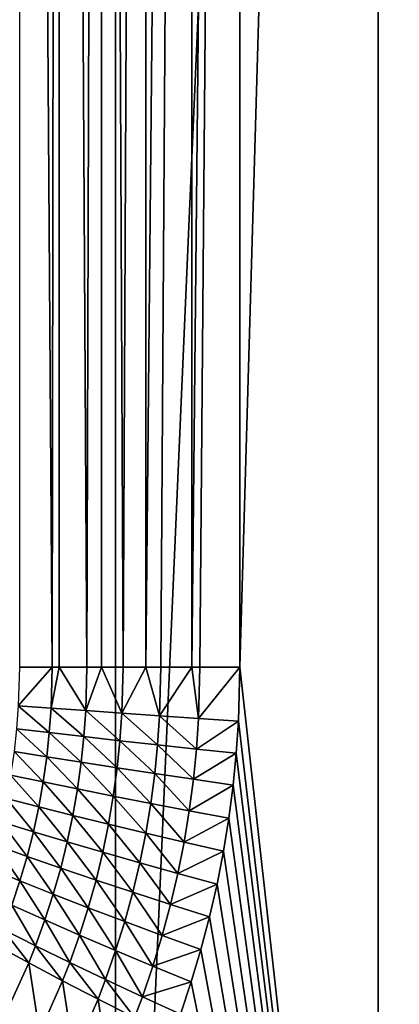
# Model space of a CAD drawing. Extents: x -30 to 30, y -35 to 0.
# Drawn here: x 2.6 to 4, y -30.1 to -26.2 of the extents above; entities that cross this region are included whole.
import ezdxf

# ---------------------------------------------------------------- set-up
doc = ezdxf.new("R2010")
doc.units = 0
doc.layers.add('L2', color=7, linetype='CONTINUOUS')

msp = doc.modelspace()

# ---------------------------------------------------------------- linework, layer by layer
at = {"layer": 'L2', "color": 7}
for points in [[(1.875693, -33.67191, -12.35847), (1.875693, -10, -12.35847), (2.931142, -10, -12.15148)], [(1.875693, -33.67191, -12.35847), (2.931142, -10, -12.15148), (2.931142, -33.67191, -12.15148)], [(2.682877, -28.79646, 12.38549), (2.709602, -10, 12.36603), (2.553595, -10, 12.48843)], [(2.682877, -28.79646, 12.38549), (2.553595, -10, 12.48843), (2.553595, -28.79646, 12.48843)], [(2.710139, -28.79646, 12.36682), (2.709602, -10, 12.36603), (2.682877, -28.79646, 12.38549)], [(2.819216, -28.79646, 12.2921), (2.875572, -10, 12.25753), (2.709602, -10, 12.36603)], [(2.819216, -28.79646, 12.2921), (2.709602, -10, 12.36603), (2.710139, -28.79646, 12.36682)], [(2.876291, -28.79646, 12.25876), (2.875572, -10, 12.25753), (2.819216, -28.79646, 12.2921)], [(2.96191, -28.79646, 12.20874), (3.050271, -10, 12.16372), (2.875572, -10, 12.25753)], [(2.96191, -28.79646, 12.20874), (2.875572, -10, 12.25753), (2.876291, -28.79646, 12.25876)], [(2.931142, -33.67191, -12.15148), (2.931142, -10, -12.15148), (3.964891, -10, -11.85452)], [(2.931142, -33.67191, -12.15148), (3.964891, -10, -11.85452), (3.964891, -33.67191, -11.85452)], [(3.0509, -28.79646, 12.165), (3.050271, -10, 12.16372), (2.96191, -28.79646, 12.20874)], [(3.0509, -28.79646, 12.165), (3.232401, -10, 12.08531), (3.050271, -10, 12.16372)], [(3.110221, -28.79646, 12.13584), (3.232401, -10, 12.08531), (3.0509, -28.79646, 12.165)], [(3.232758, -28.79646, 12.08619), (3.232401, -10, 12.08531), (3.110221, -28.79646, 12.13584)], [(3.232758, -28.79646, 12.08619), (3.420608, -10, 12.02287), (3.232401, -10, 12.08531)], [(3.263384, -28.79646, 12.07378), (3.420608, -10, 12.02287), (3.232758, -28.79646, 12.08619)], [(3.263384, -28.79646, 12.07378), (3.420608, -28.79646, 12.02287), (3.420608, -10, 12.02287)], [(3.964891, -10, 11.85452), (3.420608, -10, 12.02287), (3.420608, -28.79646, 12.02287)], [(3.964891, -33.67191, 11.85452), (3.964891, -10, 11.85452), (3.420608, -28.79646, 12.02287)], [(3.964891, -33.67191, -11.85452), (3.964891, -10, -11.85452), (4.969285, -10, -11.4698)], [(3.964891, -33.67191, -11.85452), (4.969285, -10, -11.4698), (4.969285, -33.67191, -11.4698)], [(4.969285, -33.67191, 11.4698), (4.969285, -10, 11.4698), (3.964891, -10, 11.85452)], [(4.969285, -33.67191, 11.4698), (3.964891, -10, 11.85452), (3.964891, -33.67191, 11.85452)], [(2.553595, -28.79646, 12.48843), (2.549249, -28.94752, 12.48954), (2.682877, -28.79646, 12.38549)], [(2.549249, -28.94752, 12.48954), (2.678353, -28.9571, 12.38663), (2.682877, -28.79646, 12.38549)], [(2.682877, -28.79646, 12.38549), (2.678353, -28.9571, 12.38663), (2.710139, -28.79646, 12.36682)], [(2.678353, -28.9571, 12.38663), (2.814516, -28.96695, 12.29328), (2.710139, -28.79646, 12.36682)], [(2.710139, -28.79646, 12.36682), (2.814516, -28.96695, 12.29328), (2.819216, -28.79646, 12.2921)], [(2.876291, -28.79646, 12.25876), (2.819216, -28.79646, 12.2921), (2.814516, -28.96695, 12.29328)], [(2.814516, -28.96695, 12.29328), (2.957034, -28.977, 12.20998), (2.876291, -28.79646, 12.25876)], [(2.876291, -28.79646, 12.25876), (2.957034, -28.977, 12.20998), (2.96191, -28.79646, 12.20874)], [(3.0509, -28.79646, 12.165), (2.96191, -28.79646, 12.20874), (2.957034, -28.977, 12.20998)], [(2.957034, -28.977, 12.20998), (3.10517, -28.98722, 12.13716), (3.0509, -28.79646, 12.165)], [(3.0509, -28.79646, 12.165), (3.10517, -28.98722, 12.13716), (3.110221, -28.79646, 12.13584)], [(3.232758, -28.79646, 12.08619), (3.110221, -28.79646, 12.13584), (3.10517, -28.98722, 12.13716)], [(3.10517, -28.98722, 12.13716), (3.258158, -28.99755, 12.07519), (3.232758, -28.79646, 12.08619)], [(3.232758, -28.79646, 12.08619), (3.258158, -28.99755, 12.07519), (3.263384, -28.79646, 12.07378)], [(3.420608, -28.79646, 12.02287), (3.263384, -28.79646, 12.07378), (3.258158, -28.99755, 12.07519)], [(3.420608, -28.79646, 12.02287), (3.258158, -28.99755, 12.07519), (3.415207, -29.00793, 12.02441)], [(3.964891, -33.67191, 11.85452), (3.420608, -28.79646, 12.02287), (3.415207, -29.00793, 12.02441)], [(2.542485, -29.03777, 12.49127), (2.671313, -29.05309, 12.38839), (2.549249, -28.94752, 12.48954)], [(2.549249, -28.94752, 12.48954), (2.671313, -29.05309, 12.38839), (2.678353, -28.9571, 12.38663)], [(2.671313, -29.05309, 12.38839), (2.807201, -29.06884, 12.29511), (2.678353, -28.9571, 12.38663)], [(2.678353, -28.9571, 12.38663), (2.807201, -29.06884, 12.29511), (2.814516, -28.96695, 12.29328)], [(2.807201, -29.06884, 12.29511), (2.949445, -29.08492, 12.2119), (2.814516, -28.96695, 12.29328)], [(2.814516, -28.96695, 12.29328), (2.949445, -29.08492, 12.2119), (2.957034, -28.977, 12.20998)], [(2.949445, -29.08492, 12.2119), (3.097307, -29.10126, 12.13921), (2.957034, -28.977, 12.20998)], [(2.957034, -28.977, 12.20998), (3.097307, -29.10126, 12.13921), (3.10517, -28.98722, 12.13716)], [(3.097307, -29.10126, 12.13921), (3.250023, -29.11777, 12.0774), (3.10517, -28.98722, 12.13716)], [(3.10517, -28.98722, 12.13716), (3.250023, -29.11777, 12.0774), (3.258158, -28.99755, 12.07519)], [(3.415207, -29.00793, 12.02441), (3.258158, -28.99755, 12.07519), (3.250023, -29.11777, 12.0774)], [(3.415207, -29.00793, 12.02441), (3.250023, -29.11777, 12.0774), (3.406799, -29.13437, 12.02679)], [(3.415207, -29.00793, 12.02441), (3.406799, -29.13437, 12.02679), (3.964891, -33.67191, 11.85452)], [(2.532687, -29.12713, 12.49375), (2.661112, -29.14815, 12.39093), (2.542485, -29.03777, 12.49127)], [(2.542485, -29.03777, 12.49127), (2.661112, -29.14815, 12.39093), (2.671313, -29.05309, 12.38839)], [(2.661112, -29.14815, 12.39093), (2.7966, -29.16975, 12.29775), (2.671313, -29.05309, 12.38839)], [(2.671313, -29.05309, 12.38839), (2.7966, -29.16975, 12.29775), (2.807201, -29.06884, 12.29511)], [(2.7966, -29.16975, 12.29775), (2.938444, -29.19182, 12.21468), (2.807201, -29.06884, 12.29511)], [(2.807201, -29.06884, 12.29511), (2.938444, -29.19182, 12.21468), (2.949445, -29.08492, 12.2119)], [(2.938444, -29.19182, 12.21468), (3.085908, -29.21424, 12.14217), (2.949445, -29.08492, 12.2119)], [(2.949445, -29.08492, 12.2119), (3.085908, -29.21424, 12.14217), (3.097307, -29.10126, 12.13921)], [(3.085908, -29.21424, 12.14217), (3.238226, -29.2369, 12.08058), (3.097307, -29.10126, 12.13921)], [(3.097307, -29.10126, 12.13921), (3.238226, -29.2369, 12.08058), (3.250023, -29.11777, 12.0774)], [(2.519181, -29.22004, 12.49717), (2.647048, -29.24701, 12.39442), (2.532687, -29.12713, 12.49375)], [(2.532687, -29.12713, 12.49375), (2.647048, -29.24701, 12.39442), (2.661112, -29.14815, 12.39093)], [(2.647048, -29.24701, 12.39442), (2.78198, -29.27473, 12.30137), (2.661112, -29.14815, 12.39093)], [(2.661112, -29.14815, 12.39093), (2.78198, -29.27473, 12.30137), (2.7966, -29.16975, 12.29775)], [(3.406799, -29.13437, 12.02679), (3.250023, -29.11777, 12.0774), (3.238226, -29.2369, 12.08058)], [(3.406799, -29.13437, 12.02679), (3.238226, -29.2369, 12.08058), (3.394604, -29.25968, 12.03024)], [(3.964891, -33.67191, 11.85452), (3.406799, -29.13437, 12.02679), (3.394604, -29.25968, 12.03024)], [(2.78198, -29.27473, 12.30137), (2.92327, -29.30305, 12.2185), (2.7966, -29.16975, 12.29775)], [(2.7966, -29.16975, 12.29775), (2.92327, -29.30305, 12.2185), (2.938444, -29.19182, 12.21468)], [(2.50235, -29.31234, 12.50139), (2.629518, -29.34526, 12.39875), (2.519181, -29.22004, 12.49717)], [(2.519181, -29.22004, 12.49717), (2.629518, -29.34526, 12.39875), (2.647048, -29.24701, 12.39442)], [(2.92327, -29.30305, 12.2185), (3.070181, -29.33183, 12.14623), (2.938444, -29.19182, 12.21468)], [(2.938444, -29.19182, 12.21468), (3.070181, -29.33183, 12.14623), (3.085908, -29.21424, 12.14217)], [(3.070181, -29.33183, 12.14623), (3.221945, -29.36091, 12.08495), (3.085908, -29.21424, 12.14217)], [(3.085908, -29.21424, 12.14217), (3.221945, -29.36091, 12.08495), (3.238226, -29.2369, 12.08058)], [(2.629518, -29.34526, 12.39875), (2.763751, -29.37909, 12.30587), (2.647048, -29.24701, 12.39442)], [(2.647048, -29.24701, 12.39442), (2.763751, -29.37909, 12.30587), (2.78198, -29.27473, 12.30137)], [(3.394604, -29.25968, 12.03024), (3.238226, -29.2369, 12.08058), (3.221945, -29.36091, 12.08495)], [(3.394604, -29.25968, 12.03024), (3.221945, -29.36091, 12.08495), (3.37777, -29.39015, 12.03498)], [(3.964891, -33.67191, 11.85452), (3.394604, -29.25968, 12.03024), (3.37777, -29.39015, 12.03498)], [(2.763751, -29.37909, 12.30587), (2.904344, -29.41366, 12.22323), (2.78198, -29.27473, 12.30137)], [(2.78198, -29.27473, 12.30137), (2.904344, -29.41366, 12.22323), (2.92327, -29.30305, 12.2185)], [(2.904344, -29.41366, 12.22323), (3.050559, -29.4488, 12.15127), (2.92327, -29.30305, 12.2185)], [(2.92327, -29.30305, 12.2185), (3.050559, -29.4488, 12.15127), (3.070181, -29.33183, 12.14623)], [(2.482188, -29.40401, 12.50642), (2.60851, -29.44287, 12.40389), (2.50235, -29.31234, 12.50139)], [(2.50235, -29.31234, 12.50139), (2.60851, -29.44287, 12.40389), (2.629518, -29.34526, 12.39875)], [(2.60851, -29.44287, 12.40389), (2.741898, -29.48282, 12.31121), (2.629518, -29.34526, 12.39875)], [(2.629518, -29.34526, 12.39875), (2.741898, -29.48282, 12.31121), (2.763751, -29.37909, 12.30587)], [(3.050559, -29.4488, 12.15127), (3.201626, -29.4843, 12.09037), (3.070181, -29.33183, 12.14623)], [(3.070181, -29.33183, 12.14623), (3.201626, -29.4843, 12.09037), (3.221945, -29.36091, 12.08495)], [(2.741898, -29.48282, 12.31121), (2.881647, -29.52365, 12.22886), (2.763751, -29.37909, 12.30587)], [(2.763751, -29.37909, 12.30587), (2.881647, -29.52365, 12.22886), (2.904344, -29.41366, 12.22323)], [(3.37777, -29.39015, 12.03498), (3.221945, -29.36091, 12.08495), (3.201626, -29.4843, 12.09037)], [(2.458675, -29.49503, 12.51222), (2.584, -29.53983, 12.40984), (2.482188, -29.40401, 12.50642)], [(2.482188, -29.40401, 12.50642), (2.584, -29.53983, 12.40984), (2.60851, -29.44287, 12.40389)], [(2.881647, -29.52365, 12.22886), (3.027017, -29.56514, 12.15727), (2.904344, -29.41366, 12.22323)], [(2.904344, -29.41366, 12.22323), (3.027017, -29.56514, 12.15727), (3.050559, -29.4488, 12.15127)], [(3.37777, -29.39015, 12.03498), (3.201626, -29.4843, 12.09037), (3.356754, -29.52, 12.04086)], [(3.37777, -29.39015, 12.03498), (3.356754, -29.52, 12.04086), (3.964891, -33.67191, 11.85452)], [(2.584, -29.53983, 12.40984), (2.716391, -29.5859, 12.31739), (2.60851, -29.44287, 12.40389)], [(2.60851, -29.44287, 12.40389), (2.716391, -29.5859, 12.31739), (2.741898, -29.48282, 12.31121)], [(3.027017, -29.56514, 12.15727), (3.177239, -29.60708, 12.09683), (3.050559, -29.4488, 12.15127)], [(3.050559, -29.4488, 12.15127), (3.177239, -29.60708, 12.09683), (3.201626, -29.4843, 12.09037)], [(2.431779, -29.58535, 12.5188), (2.55595, -29.63611, 12.41657), (2.458675, -29.49503, 12.51222)], [(2.458675, -29.49503, 12.51222), (2.55595, -29.63611, 12.41657), (2.584, -29.53983, 12.40984)], [(2.716391, -29.5859, 12.31739), (2.855141, -29.633, 12.23537), (2.741898, -29.48282, 12.31121)], [(2.741898, -29.48282, 12.31121), (2.855141, -29.633, 12.23537), (2.881647, -29.52365, 12.22886)], [(3.356754, -29.52, 12.04086), (3.201626, -29.4843, 12.09037), (3.177239, -29.60708, 12.09683)], [(2.55595, -29.63611, 12.41657), (2.687184, -29.68832, 12.32439), (2.584, -29.53983, 12.40984)], [(2.584, -29.53983, 12.40984), (2.687184, -29.68832, 12.32439), (2.716391, -29.5859, 12.31739)], [(2.855141, -29.633, 12.23537), (2.999512, -29.68087, 12.16422), (2.881647, -29.52365, 12.22886)], [(2.881647, -29.52365, 12.22886), (2.999512, -29.68087, 12.16422), (3.027017, -29.56514, 12.15727)], [(3.356754, -29.52, 12.04086), (3.177239, -29.60708, 12.09683), (3.33152, -29.64924, 12.04786)], [(3.964891, -33.67191, 11.85452), (3.356754, -29.52, 12.04086), (3.33152, -29.64924, 12.04786)], [(2.999512, -29.68087, 12.16422), (3.148733, -29.72925, 12.10432), (3.027017, -29.56514, 12.15727)], [(3.027017, -29.56514, 12.15727), (3.148733, -29.72925, 12.10432), (3.177239, -29.60708, 12.09683)], [(2.431779, -29.58535, 12.5188), (2.524307, -29.73167, 12.42407), (2.55595, -29.63611, 12.41657)], [(2.687184, -29.68832, 12.32439), (2.824775, -29.7417, 12.24276), (2.716391, -29.5859, 12.31739)], [(2.716391, -29.5859, 12.31739), (2.824775, -29.7417, 12.24276), (2.855141, -29.633, 12.23537)], [(3.33152, -29.64924, 12.04786), (3.177239, -29.60708, 12.09683), (3.148733, -29.72925, 12.10432)], [(2.524307, -29.73167, 12.42407), (2.654217, -29.79004, 12.3322), (2.55595, -29.63611, 12.41657)], [(2.55595, -29.63611, 12.41657), (2.654217, -29.79004, 12.3322), (2.687184, -29.68832, 12.32439)], [(2.824775, -29.7417, 12.24276), (2.967984, -29.79596, 12.1721), (2.855141, -29.633, 12.23537)], [(2.855141, -29.633, 12.23537), (2.967984, -29.79596, 12.1721), (2.999512, -29.68087, 12.16422)], [(3.33152, -29.64924, 12.04786), (3.148733, -29.72925, 12.10432), (3.30201, -29.7779, 12.05598)], [(3.964891, -33.67191, 11.85452), (3.33152, -29.64924, 12.04786), (3.30201, -29.7779, 12.05598)], [(2.654217, -29.79004, 12.3322), (2.790479, -29.84972, 12.251), (2.687184, -29.68832, 12.32439)], [(2.687184, -29.68832, 12.32439), (2.790479, -29.84972, 12.251), (2.824775, -29.7417, 12.24276)], [(2.967984, -29.79596, 12.1721), (3.11604, -29.85081, 12.11281), (2.999512, -29.68087, 12.16422)], [(2.999512, -29.68087, 12.16422), (3.11604, -29.85081, 12.11281), (3.148733, -29.72925, 12.10432)], [(2.489005, -29.82648, 12.43233), (2.617412, -29.89102, 12.3408), (2.524307, -29.73167, 12.42407)], [(2.524307, -29.73167, 12.42407), (2.617412, -29.89102, 12.3408), (2.654217, -29.79004, 12.3322)], [(3.30201, -29.7779, 12.05598), (3.148733, -29.72925, 12.10432), (3.11604, -29.85081, 12.11281)], [(2.790479, -29.84972, 12.251), (2.932353, -29.91041, 12.18091), (2.824775, -29.7417, 12.24276)], [(2.824775, -29.7417, 12.24276), (2.932353, -29.91041, 12.18091), (2.967984, -29.79596, 12.1721)], [(2.617412, -29.89102, 12.3408), (2.752163, -29.95704, 12.26008), (2.654217, -29.79004, 12.3322)], [(2.654217, -29.79004, 12.3322), (2.752163, -29.95704, 12.26008), (2.790479, -29.84972, 12.251)], [(2.932353, -29.91041, 12.18091), (3.07907, -29.97176, 12.12231), (2.967984, -29.79596, 12.1721)], [(2.967984, -29.79596, 12.1721), (3.07907, -29.97176, 12.12231), (3.11604, -29.85081, 12.11281)], [(3.30201, -29.7779, 12.05598), (3.11604, -29.85081, 12.11281), (3.268148, -29.90597, 12.06521)], [(3.30201, -29.7779, 12.05598), (3.268148, -29.90597, 12.06521), (3.964891, -33.67191, 11.85452)], [(2.463006, -29.89017, 12.43833), (2.590291, -29.95891, 12.34705), (2.489005, -29.82648, 12.43233)], [(2.489005, -29.82648, 12.43233), (2.590291, -29.95891, 12.34705), (2.617412, -29.89102, 12.3408)], [(2.752163, -29.95704, 12.26008), (2.892519, -30.02418, 12.19061), (2.790479, -29.84972, 12.251)], [(2.790479, -29.84972, 12.251), (2.892519, -30.02418, 12.19061), (2.932353, -29.91041, 12.18091)], [(3.268148, -29.90597, 12.06521), (3.11604, -29.85081, 12.11281), (3.07907, -29.97176, 12.12231)], [(2.463006, -29.89017, 12.43833), (2.502531, -30.15083, 12.36682), (2.590291, -29.95891, 12.34705)], [(2.590291, -29.95891, 12.34705), (2.723911, -30.02923, 12.26669), (2.617412, -29.89102, 12.3408)], [(2.617412, -29.89102, 12.3408), (2.723911, -30.02923, 12.26669), (2.752163, -29.95704, 12.26008)], [(2.892519, -30.02418, 12.19061), (3.037709, -30.09207, 12.13279), (2.932353, -29.91041, 12.18091)], [(2.932353, -29.91041, 12.18091), (3.037709, -30.09207, 12.13279), (3.07907, -29.97176, 12.12231)], [(3.268148, -29.90597, 12.06521), (3.07907, -29.97176, 12.12231), (3.229832, -30.03344, 12.07552)], [(3.268148, -29.90597, 12.06521), (3.229832, -30.03344, 12.07552), (3.964891, -33.67191, 11.85452)], [(2.502531, -30.15083, 12.36682), (2.632383, -30.23355, 12.28761), (2.590291, -29.95891, 12.34705)], [(2.590291, -29.95891, 12.34705), (2.632383, -30.23355, 12.28761), (2.723911, -30.02923, 12.26669)], [(2.723911, -30.02923, 12.26669), (2.863127, -30.10076, 12.19768), (2.752163, -29.95704, 12.26008)], [(2.752163, -29.95704, 12.26008), (2.863127, -30.10076, 12.19768), (2.892519, -30.02418, 12.19061)], [(3.229832, -30.03344, 12.07552), (3.07907, -29.97176, 12.12231), (3.037709, -30.09207, 12.13279)], [(2.632383, -30.23355, 12.28761), (2.767798, -30.31772, 12.22009), (2.723911, -30.02923, 12.26669)], [(2.723911, -30.02923, 12.26669), (2.767798, -30.31772, 12.22009), (2.863127, -30.10076, 12.19768)], [(2.863127, -30.10076, 12.19768), (3.00717, -30.17308, 12.14042), (2.892519, -30.02418, 12.19061)], [(2.892519, -30.02418, 12.19061), (3.00717, -30.17308, 12.14042), (3.037709, -30.09207, 12.13279)], [(3.229832, -30.03344, 12.07552), (3.037709, -30.09207, 12.13279), (3.186935, -30.16033, 12.08691)], [(3.964891, -33.67191, 11.85452), (3.229832, -30.03344, 12.07552), (3.186935, -30.16033, 12.08691)], [(2.767798, -30.31772, 12.22009), (2.908008, -30.40287, 12.16466), (2.863127, -30.10076, 12.19768)], [(2.863127, -30.10076, 12.19768), (2.908008, -30.40287, 12.16466), (3.00717, -30.17308, 12.14042)], [(3.186935, -30.16033, 12.08691), (3.037709, -30.09207, 12.13279), (3.00717, -30.17308, 12.14042)]]:
    msp.add_3dface(points, dxfattribs=at)

doc.saveas('drawing.dxf')
